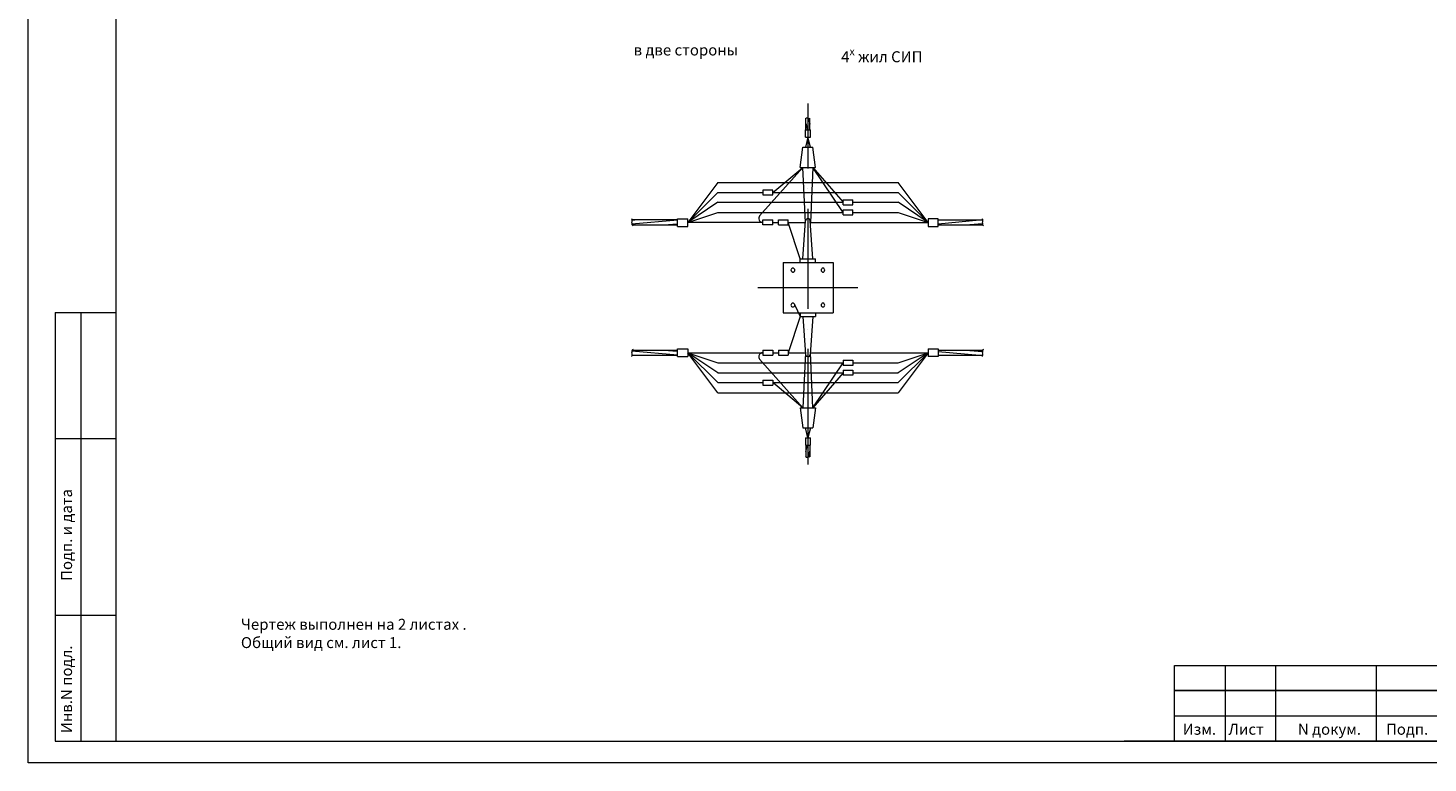
# Model space of a CAD drawing. Units: millimetres. Extents: x 2213 to 2691, y 1786 to 2465.
# Drawn here: x 2213 to 2531, y 1786 to 1953 of the extents above; entities that cross this region are included whole.
import ezdxf

# ---------------------------------------------------------------- set-up
doc = ezdxf.new("R2010")
doc.units = ezdxf.units.MM
doc.layers.add('P', color=250, linetype='Continuous', lineweight=100)
doc.styles.add('GOST 2.304', font='CS_Gost2304.shx', dxfattribs={"oblique": 15, "height": 2.5})

# ---------------------------------------------------------------- blocks, each defined once
blk = doc.blocks.new('A$C0c46ba60')
at = {"color": 7, "linetype": 'ByBlock', "lineweight": 13}
blk.add_lwpolyline([(478.6, 0), (0, 0), (0, 339.53), (478.6, 339.53)], close=True, dxfattribs=at)
at = {"layer": 'P', "color": 7, "linetype": 'Continuous', "lineweight": 15}
for points in [[(20, 334.53), (20, 5)], [(6.2, 102.6), (6.2, 5)], [(6.2, 102.6), (20, 102.6)], [(12, 102.6), (12, 5)], [(6.2, 73.87), (20, 73.87)], [(6.2, 33.67), (20, 33.67)], [(324.33, 22.2), (324.33, 5), (249.67, 5)], [(261.13, 22.2), (324.33, 22.2)], [(261.13, 5), (261.13, 22.2)], [(261.13, 22.2), (335.8, 22.2)], [(272.67, 22.2), (272.67, 5)], [(272.67, 22.2), (272.67, 5)], [(284.13, 22.2), (284.13, 5)], [(307.07, 22.2), (307.07, 5)], [(324.33, 16.47), (261.13, 16.47)], [(261.13, 16.47), (335.8, 16.47)], [(261.13, 10.73), (324.33, 10.73)], [(261.13, 10.73), (335.8, 10.73)], [(6.2, 5), (248.53, 5)], [(248.53, 5), (262.33, 5)], [(261.73, 5), (473.6, 5), (448.33, 5)]]:
    blk.add_lwpolyline(points, dxfattribs=at)
at = {"color": 7, "linetype": 'ByBlock', "lineweight": 13, "char_height": 2.5, "attachment_point": 1, "rotation": 90, "style": 'GOST 2.304'}
for s, width, insert in [('Подп. и дата', 35.3383, (7.53, 41.48)), ('Инв.N подл.', 22.2803, (7.53, 6.81))]:
    blk.add_mtext_dynamic_manual_height_columns(s, width=width, gutter_width=12.5, heights=[0], dxfattribs=dict(at, insert=insert))
at = {"color": 7, "linetype": 'ByBlock', "lineweight": 13, "char_height": 2.5, "attachment_point": 1, "style": 'GOST 2.304'}
for s, width, insert in [('Изм.', 6.6412, (262.98, 8.93)), ('Лист', 6.6412, (273.39, 8.93)), ('N докум.', 17.8246, (289.24, 8.93)), ('Подп.', 14.3219, (309.29, 8.93))]:
    blk.add_mtext_dynamic_manual_height_columns(s, width=width, gutter_width=12.5, heights=[0], dxfattribs=dict(at, insert=insert))

msp = doc.modelspace()

# ---------------------------------------------------------------- linework, layer by layer
at = {"layer": 'P', "color": 7, "linetype": 'Continuous', "lineweight": 13}
for points in [[(2390.26, 1935.96), (2390.26, 1921.1)], [(2390.19, 1932.56), (2390.06, 1932.63), (2389.86, 1932.56), (2389.72, 1932.43)], [(2389.79, 1929.96), (2389.79, 1932.56)], [(2390.19, 1932.56), (2390.39, 1932.5), (2390.59, 1932.5), (2390.79, 1932.56)], [(2390.39, 1932.5), (2390.72, 1931.23)], [(2390.72, 1929.96), (2390.72, 1932.56)], [(2389.72, 1929.96), (2390.86, 1929.96)], [(2389.72, 1928.23), (2389.72, 1929.96)], [(2389.79, 1931.36), (2390.19, 1929.96)], [(2390.86, 1928.23), (2390.86, 1929.96)], [(2388.52, 1921.36), (2389.12, 1925.96)], [(2389.12, 1925.96), (2391.39, 1925.96)], [(2389.72, 1928.23), (2390.86, 1928.23)], [(2390.26, 1928.23), (2389.72, 1925.96)], [(2390.86, 1925.96), (2390.26, 1928.23)], [(2391.99, 1921.36), (2391.39, 1925.96)], [(2389.72, 1908.83), (2389.12, 1921.36), (2379.26, 1910.36)], [(2382.26, 1915.7), (2389.12, 1921.36)], [(2388.52, 1921.36), (2391.99, 1921.36)], [(2391.39, 1921.36), (2390.86, 1908.83)], [(2398.26, 1911.1), (2391.39, 1921.36), (2398.26, 1913.43)], [(2369.72, 1917.96), (2362.92, 1908.83)], [(2369.72, 1917.96), (2386.06, 1917.96)], [(2386.06, 1917.96), (2410.79, 1917.96)], [(2390.26, 1916.5), (2390.26, 1916.5)], [(2410.79, 1915.7), (2417.66, 1908.83), (2410.79, 1917.96)], [(2369.72, 1913.43), (2362.92, 1908.83), (2369.72, 1915.7)], [(2369.72, 1915.7), (2379.99, 1915.7)], [(2369.72, 1913.43), (2381.99, 1913.43)], [(2382.26, 1916.23), (2379.99, 1916.23), (2379.99, 1915.1)], [(2379.99, 1915.1), (2382.26, 1915.1)], [(2381.99, 1913.43), (2398.26, 1913.43)], [(2382.26, 1915.1), (2382.26, 1916.23)], [(2382.26, 1915.7), (2398.26, 1915.7)], [(2398.26, 1915.7), (2410.79, 1915.7)], [(2398.26, 1913.96), (2400.52, 1913.96)], [(2398.26, 1912.83), (2398.26, 1913.96)], [(2400.52, 1912.83), (2400.52, 1913.96)], [(2400.52, 1913.43), (2410.79, 1913.43)], [(2410.79, 1911.1), (2417.66, 1908.83), (2410.79, 1913.43)], [(2379.99, 1908.83), (2362.92, 1908.83), (2369.72, 1911.1)], [(2369.72, 1911.1), (2398.26, 1911.1)], [(2379.26, 1910.36), (2379.12, 1910.1), (2379.06, 1909.9), (2379.06, 1909.7), (2379.12, 1909.36), (2379.26, 1909.23), (2379.39, 1909.1), (2379.52, 1908.96), (2379.72, 1908.9), (2379.99, 1908.83)], [(2390.26, 1911.96), (2390.26, 1889.16)], [(2398.26, 1912.83), (2400.52, 1912.83)], [(2398.26, 1911.7), (2400.52, 1911.7)], [(2398.26, 1910.56), (2398.26, 1911.7)], [(2398.26, 1910.56), (2400.52, 1910.56)], [(2400.52, 1910.56), (2400.52, 1911.7)], [(2400.52, 1911.1), (2410.79, 1911.1)], [(2350.12, 1908.5), (2360.59, 1909.43), (2350.26, 1909.43)], [(2350.19, 1908.76), (2350.12, 1908.56), (2350.19, 1908.36), (2350.32, 1908.23), (2350.46, 1908.1)], [(2350.19, 1908.76), (2350.26, 1909.1), (2350.26, 1909.43), (2350.19, 1909.7)], [(2350.26, 1909.36), (2350.86, 1909.43)], [(2350.26, 1908.3), (2360.59, 1908.3)], [(2357.46, 1908.3), (2360.59, 1908.56)], [(2360.59, 1909.7), (2362.92, 1909.7)], [(2360.59, 1907.96), (2360.59, 1909.7)], [(2360.59, 1907.96), (2362.92, 1907.96)], [(2362.92, 1907.96), (2362.92, 1909.7)], [(2379.99, 1909.43), (2382.26, 1909.43)], [(2382.26, 1908.3), (2379.99, 1908.3), (2379.99, 1909.43)], [(2382.26, 1908.3), (2382.26, 1909.43)], [(2382.26, 1908.83), (2383.52, 1908.83)], [(2383.52, 1909.43), (2385.79, 1909.43)], [(2383.52, 1908.3), (2383.52, 1909.43)], [(2383.52, 1908.3), (2385.79, 1908.3)], [(2385.79, 1908.3), (2385.79, 1909.43)], [(2388.52, 1900.56), (2385.79, 1908.83)], [(2385.79, 1908.83), (2389.72, 1908.83)], [(2389.12, 1900.56), (2389.72, 1909.23)], [(2390.79, 1909.23), (2390.72, 1909.43), (2390.66, 1909.56), (2390.46, 1909.7), (2390.26, 1909.76), (2390.06, 1909.7), (2389.92, 1909.56), (2389.79, 1909.43), (2389.72, 1909.23)], [(2391.39, 1900.56), (2390.79, 1909.23)], [(2390.86, 1908.83), (2417.66, 1908.83)], [(2419.92, 1909.7), (2417.66, 1909.7), (2417.66, 1907.96)], [(2417.66, 1907.96), (2419.92, 1907.96)], [(2419.92, 1907.96), (2419.92, 1909.7)], [(2419.92, 1908.56), (2429.32, 1909.43)], [(2419.92, 1909.43), (2430.12, 1909.43)], [(2419.92, 1908.3), (2430.06, 1908.3)], [(2426.12, 1908.3), (2429.99, 1908.63)], [(2429.99, 1908.76), (2430.12, 1909.1), (2430.12, 1909.43), (2429.99, 1909.7)], [(2429.99, 1908.76), (2429.99, 1908.56), (2429.99, 1908.36), (2430.12, 1908.23), (2430.26, 1908.1)], [(2388.52, 1900.56), (2391.99, 1900.56)], [(2388.52, 1899.7), (2388.52, 1900.56)], [(2391.99, 1899.7), (2391.99, 1900.56)], [(2384.59, 1899.7), (2384.59, 1888.3)], [(2384.59, 1899.7), (2395.99, 1899.7)], [(2387.26, 1898.03), (2387.26, 1898.16), (2387.12, 1898.3), (2386.99, 1898.43), (2386.86, 1898.43), (2386.66, 1898.43), (2386.52, 1898.3), (2386.46, 1898.16), (2386.39, 1898.03), (2386.46, 1897.83), (2386.59, 1897.7), (2386.79, 1897.56), (2386.92, 1897.56), (2387.12, 1897.7), (2387.26, 1897.83), (2387.26, 1898.03)], [(2394.12, 1898.03), (2394.06, 1898.16), (2393.99, 1898.3), (2393.86, 1898.43), (2393.66, 1898.43), (2393.52, 1898.43), (2393.39, 1898.3), (2393.26, 1898.16), (2393.26, 1898.03), (2393.26, 1897.83), (2393.39, 1897.7), (2393.59, 1897.56), (2393.79, 1897.56), (2393.99, 1897.7), (2394.06, 1897.83), (2394.12, 1898.03)], [(2395.99, 1899.7), (2395.99, 1888.3)], [(2378.86, 1894.03), (2401.66, 1894.03)], [(2384.59, 1888.3), (2395.99, 1888.3)], [(2387.26, 1890.03), (2387.26, 1890.16), (2387.12, 1890.3), (2386.99, 1890.43), (2386.86, 1890.43), (2386.66, 1890.43), (2386.52, 1890.3), (2386.46, 1890.16), (2386.39, 1890.03), (2386.46, 1889.83), (2386.52, 1889.7), (2386.66, 1889.63), (2386.86, 1889.63), (2386.99, 1889.63), (2387.12, 1889.7), (2387.26, 1889.83), (2387.26, 1890.03)], [(2387.26, 1890.03), (2388.52, 1887.43)], [(2388.52, 1888.3), (2388.52, 1887.43), (2391.99, 1887.43)], [(2391.99, 1888.3), (2391.99, 1887.43)], [(2394.12, 1890.03), (2394.06, 1890.16), (2393.99, 1890.3), (2393.86, 1890.43), (2393.66, 1890.43), (2393.52, 1890.43), (2393.39, 1890.3), (2393.26, 1890.16), (2393.26, 1890.03), (2393.26, 1889.83), (2393.39, 1889.7), (2393.52, 1889.63), (2393.66, 1889.63), (2393.86, 1889.63), (2393.99, 1889.7), (2394.06, 1889.83), (2394.12, 1890.03)], [(2388.52, 1887.43), (2385.79, 1879.16)], [(2389.12, 1887.43), (2389.72, 1878.76), (2389.79, 1878.56), (2389.86, 1878.43), (2389.99, 1878.36), (2390.19, 1878.3), (2390.32, 1878.3), (2390.52, 1878.3), (2390.66, 1878.43), (2390.72, 1878.56), (2390.79, 1878.76)], [(2390.26, 1884.56), (2390.26, 1884.56)], [(2391.39, 1887.43), (2390.79, 1878.76)], [(2350.46, 1879.9), (2350.32, 1879.83), (2350.19, 1879.63), (2350.12, 1879.43), (2350.19, 1879.23)], [(2350.26, 1878.63), (2360.59, 1878.63), (2350.12, 1879.5)], [(2350.19, 1878.3), (2350.26, 1878.63), (2350.26, 1878.96), (2350.19, 1879.23)], [(2350.26, 1879.76), (2360.59, 1879.76)], [(2350.26, 1878.63), (2350.86, 1878.63)], [(2357.46, 1879.76), (2360.59, 1879.5)], [(2360.59, 1878.3), (2360.59, 1880.03), (2362.92, 1880.03)], [(2360.59, 1878.3), (2362.92, 1878.3)], [(2362.92, 1880.03), (2362.92, 1878.3)], [(2362.92, 1879.16), (2379.99, 1879.16)], [(2369.72, 1870.03), (2362.92, 1879.16), (2369.72, 1872.36)], [(2369.72, 1874.63), (2362.92, 1879.16), (2369.72, 1876.9)], [(2379.99, 1879.16), (2379.72, 1879.16), (2379.52, 1879.03), (2379.32, 1878.96), (2379.26, 1878.76), (2379.12, 1878.63), (2379.06, 1878.5), (2379.06, 1878.3), (2379.06, 1878.1), (2379.12, 1877.9), (2379.26, 1877.7)], [(2379.99, 1879.76), (2379.99, 1878.63)], [(2379.99, 1879.76), (2382.26, 1879.76)], [(2379.99, 1878.63), (2382.26, 1878.63)], [(2382.26, 1879.76), (2382.26, 1878.63)], [(2389.72, 1879.16), (2389.12, 1866.63), (2382.26, 1872.36)], [(2382.26, 1879.16), (2383.52, 1879.16)], [(2383.52, 1879.76), (2383.52, 1878.63)], [(2383.52, 1879.76), (2385.79, 1879.76)], [(2383.52, 1878.63), (2385.79, 1878.63)], [(2385.79, 1879.76), (2385.79, 1878.63)], [(2385.79, 1879.16), (2389.72, 1879.16)], [(2390.26, 1880.03), (2390.26, 1853.7)], [(2390.86, 1879.16), (2417.66, 1879.16), (2410.79, 1870.03)], [(2391.39, 1866.63), (2390.86, 1879.16)], [(2410.79, 1872.36), (2417.66, 1879.16), (2410.79, 1874.63)], [(2410.79, 1876.9), (2417.66, 1879.16)], [(2417.66, 1880.03), (2417.66, 1878.3)], [(2419.92, 1880.03), (2419.92, 1878.3), (2417.66, 1878.3)], [(2417.66, 1880.03), (2419.92, 1880.03)], [(2419.92, 1879.76), (2430.06, 1879.76)], [(2419.92, 1879.43), (2429.32, 1878.63)], [(2419.92, 1878.63), (2430.12, 1878.63)], [(2426.12, 1879.76), (2429.99, 1879.43)], [(2430.26, 1879.9), (2430.12, 1879.83), (2429.99, 1879.63), (2429.99, 1879.43), (2429.99, 1879.23)], [(2429.99, 1878.3), (2430.12, 1878.63), (2430.12, 1878.96), (2429.99, 1879.23)], [(2369.72, 1876.9), (2398.26, 1876.9)], [(2389.12, 1866.63), (2379.26, 1877.7)], [(2398.26, 1874.63), (2391.39, 1866.63), (2398.26, 1876.9)], [(2398.26, 1877.5), (2398.26, 1876.3)], [(2400.52, 1877.5), (2400.52, 1876.3), (2398.26, 1876.3)], [(2398.26, 1877.5), (2400.52, 1877.5)], [(2398.26, 1875.23), (2398.26, 1874.1)], [(2400.52, 1875.23), (2400.52, 1874.1), (2398.26, 1874.1)], [(2398.26, 1875.23), (2400.52, 1875.23)], [(2400.52, 1876.9), (2410.79, 1876.9)], [(2369.72, 1874.63), (2381.99, 1874.63)], [(2369.72, 1872.36), (2379.99, 1872.36)], [(2379.99, 1872.9), (2379.99, 1871.76), (2382.26, 1871.76)], [(2379.99, 1872.9), (2382.26, 1872.9)], [(2381.99, 1874.63), (2398.26, 1874.63)], [(2382.26, 1872.9), (2382.26, 1871.76)], [(2382.26, 1872.36), (2398.26, 1872.36)], [(2398.26, 1872.36), (2410.79, 1872.36)], [(2400.52, 1874.63), (2410.79, 1874.63)], [(2369.72, 1870.03), (2386.06, 1870.03)], [(2386.06, 1870.03), (2410.79, 1870.03)], [(2388.52, 1866.63), (2389.12, 1862.1)], [(2388.52, 1866.63), (2391.99, 1866.63)], [(2391.99, 1866.63), (2391.39, 1862.1)], [(2389.12, 1862.1), (2391.39, 1862.1)], [(2390.86, 1862.1), (2390.26, 1859.76), (2389.72, 1862.1)], [(2389.72, 1859.76), (2390.86, 1859.76)], [(2389.72, 1858.1), (2390.86, 1858.1), (2390.86, 1859.76)], [(2389.72, 1859.76), (2389.72, 1858.1)], [(2389.79, 1858.1), (2389.79, 1855.5)], [(2389.79, 1856.63), (2390.19, 1858.1)], [(2390.39, 1855.5), (2390.72, 1856.76)], [(2390.72, 1858.1), (2390.72, 1855.5)], [(2389.72, 1855.56), (2389.86, 1855.43), (2390.06, 1855.36), (2390.19, 1855.43)], [(2390.79, 1855.43), (2390.59, 1855.5), (2390.39, 1855.5), (2390.19, 1855.43)]]:
    msp.add_lwpolyline(points, dxfattribs=at)

# ---------------------------------------------------------------- block references
at = {"color": 7, "linetype": 'ByBlock', "lineweight": 13}
msp.add_blockref('A$C0c46ba60', (2212.63, 1785.75), dxfattribs=at)

# ---------------------------------------------------------------- texts
at = {"color": 7, "linetype": 'ByBlock', "lineweight": 13, "char_height": 2.5, "attachment_point": 1, "style": 'GOST 2.304'}
for s, insert, width in [('в две стороны', (2350.57, 1949.37), 450.8438), ('\\A1;4{\\H0.7x;\\Sх^ ;} жил СИП', (2397.83, 1948.68), 85.4761), ('Чертеж выполнен на 2 листах .\\PОбщий вид см. лист 1.', (2261.12, 1818.58), 84.3425)]:
    msp.add_mtext(s, dxfattribs=dict(at, insert=insert, width=width))

doc.saveas('drawing.dxf')
